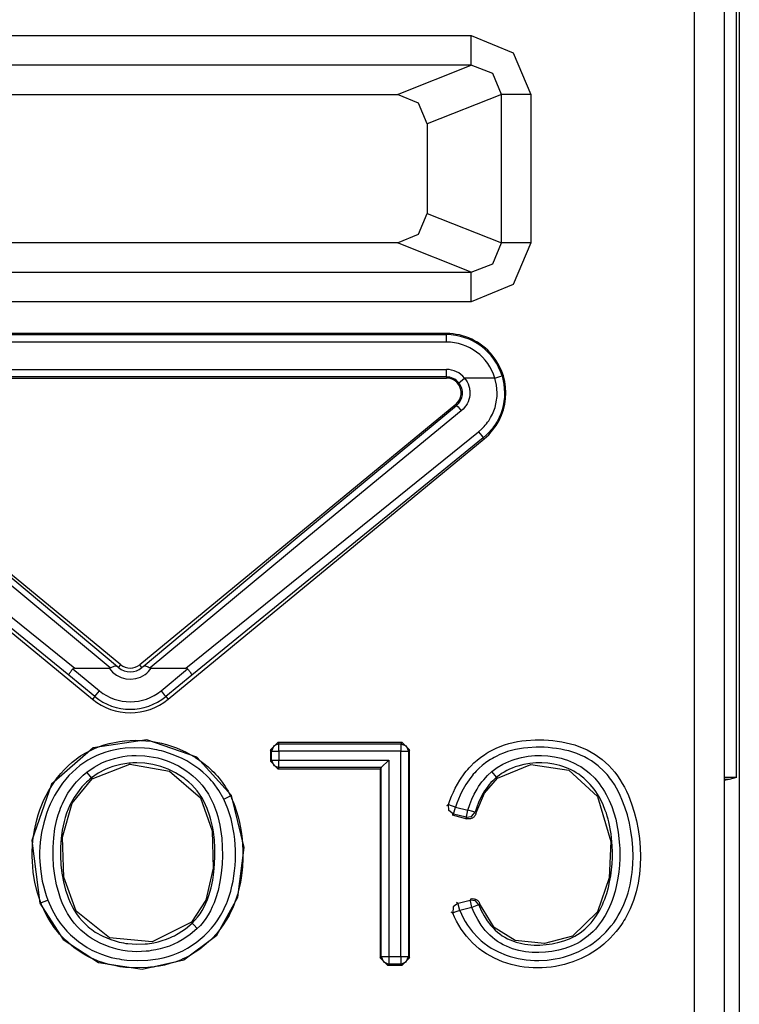
# Model space of a CAD drawing. Extents: x 29 to 330, y 12 to 292.
# Drawn here: x 240 to 245, y 117 to 124 of the extents above; entities that cross this region are included whole.
import ezdxf

# ---------------------------------------------------------------- set-up
doc = ezdxf.new("R2010")
doc.units = 0
doc.header["$MEASUREMENT"] = 0
doc.layers.add('VRSTVA_1', color=7, linetype='CONTINUOUS')

msp = doc.modelspace()

# ---------------------------------------------------------------- linework, layer by layer
at = {"layer": 'VRSTVA_1', "color": 7}
for points in [[(244.5842, 118.6639), (244.5842, 128.6946)], [(244.6038, 128.7139), (244.6038, 116.3388)], [(244.3024, 116.9007), (244.3024, 128.3846)], [(244.5026, 128.3846), (244.5026, 116.9007)], [(238.207, 123.66), (242.7979, 123.66)], [(242.7979, 123.4602), (242.7979, 123.5232), (242.7979, 123.66)], [(242.7979, 123.66), (243.0818, 123.5442), (243.1993, 123.2638)], [(242.7979, 123.4602), (238.207, 123.4602)], [(242.3018, 123.2634), (242.7979, 123.4602)], [(243.0022, 123.2638), (242.9437, 123.4037), (242.7979, 123.4602)], [(238.7027, 123.2634), (242.3018, 123.2634)], [(242.5023, 123.0654), (242.4438, 123.2056), (242.3018, 123.2634)], [(243.0022, 123.2638), (242.5023, 123.0654)], [(243.1993, 123.2638), (243.0704, 123.2638), (243.0022, 123.2638)], [(243.0022, 122.2633), (243.0022, 123.2638)], [(243.1993, 123.2638), (243.1993, 122.2633)], [(242.5023, 123.0654), (242.5023, 122.4614)], [(242.3018, 122.2637), (242.4438, 122.3216), (242.5023, 122.4614)], [(242.5023, 122.4614), (243.0022, 122.2633)], [(242.3018, 122.2637), (238.7027, 122.2637)], [(242.7979, 122.0666), (242.3018, 122.2637)], [(242.7979, 122.0666), (242.9437, 122.1231), (243.0022, 122.2633)], [(243.1993, 122.2633), (243.0818, 121.9829), (242.7979, 121.8672)], [(243.1993, 122.2633), (243.0704, 122.2633), (243.0022, 122.2633)], [(238.207, 122.0666), (242.7979, 122.0666)], [(242.7979, 121.8672), (242.7979, 122.0036), (242.7979, 122.0666)], [(242.7979, 121.8672), (238.207, 121.8672)], [(242.6315, 121.6536), (238.3734, 121.6536)], [(238.3734, 121.646), (242.6315, 121.646)], [(242.6315, 121.646), (242.6315, 121.6536)], [(242.6315, 121.5957), (242.6315, 121.6305), (242.6315, 121.646)], [(242.6315, 121.5957), (238.3734, 121.5957)], [(238.3734, 121.4117), (242.6315, 121.4117)], [(242.6315, 121.3614), (242.6315, 121.3769), (242.6315, 121.4117)], [(242.6315, 121.3614), (238.3734, 121.3614)], [(238.3734, 121.3538), (242.6315, 121.3538)], [(242.6315, 121.3614), (242.6315, 121.3538)], [(242.7001, 121.1702), (242.708, 121.1774), (242.7149, 121.185), (242.7214, 121.1936), (242.7266, 121.2029), (242.7311, 121.2122), (242.7349, 121.2222), (242.7373, 121.2326), (242.739, 121.2429), (242.7394, 121.2536), (242.739, 121.2643), (242.7373, 121.2749), (242.7349, 121.2849), (242.7311, 121.2949), (242.7266, 121.3046), (242.7214, 121.3135), (242.7149, 121.3221)], [(242.7149, 121.3221), (242.727, 121.3318), (242.7535, 121.3538)], [(242.7535, 121.3538), (242.7628, 121.3414), (242.7707, 121.328), (242.7773, 121.3142), (242.7828, 121.2997), (242.7845, 121.2925), (242.7862, 121.2849), (242.7876, 121.2774), (242.7886, 121.2694), (242.7893, 121.2543), (242.7886, 121.2391), (242.7862, 121.2236), (242.7824, 121.2088), (242.7773, 121.1943), (242.7707, 121.1805), (242.7669, 121.174), (242.7628, 121.1671), (242.7583, 121.1613), (242.7538, 121.1551), (242.7432, 121.1437), (242.7318, 121.1333)], [(242.9585, 121.3538), (242.7535, 121.3538)], [(242.8482, 120.9928), (242.8675, 121.0093), (242.8851, 121.0276), (242.8934, 121.0369), (242.9013, 121.0465), (242.9085, 121.0565), (242.9161, 121.0665), (242.9292, 121.0879), (242.9409, 121.1099), (242.9505, 121.133), (242.9588, 121.1564), (242.965, 121.1809), (242.9698, 121.2053), (242.9716, 121.2178), (242.9726, 121.2298), (242.9733, 121.2426), (242.9733, 121.2553), (242.9698, 121.3053), (242.9585, 121.3538)], [(243.0064, 121.3683), (243.0191, 121.3121), (243.0232, 121.2546), (243.0229, 121.2401), (243.0222, 121.2257), (243.0208, 121.2112), (243.0191, 121.1971), (243.0139, 121.1688), (243.0067, 121.1409), (242.9971, 121.1137), (242.986, 121.0872), (242.9729, 121.0617), (242.9578, 121.0369), (242.9495, 121.0255), (242.9409, 121.0138), (242.9316, 121.0024), (242.922, 120.9914), (242.902, 120.9707), (242.8799, 120.9518)], [(242.9585, 121.3538), (242.9915, 121.3638), (243.0064, 121.3683)], [(240.3674, 119.4018), (239.337, 120.2573), (238.2728, 121.1333)], [(238.3045, 121.1702), (239.3776, 120.2803), (240.4156, 119.4111)], [(240.4387, 119.4235), (238.31, 121.1768)], [(242.6949, 121.1768), (240.5659, 119.4235)], [(240.5893, 119.4111), (241.6269, 120.2803), (242.7001, 121.1702)], [(242.7318, 121.1333), (241.6676, 120.2573), (240.6375, 119.4018)], [(242.7001, 121.1702), (242.6949, 121.1768)], [(242.7001, 121.1702), (242.7104, 121.1592), (242.7318, 121.1333)], [(238.1564, 120.9928), (240.1287, 119.4005)], [(240.8759, 119.4005), (242.8482, 120.9928)], [(242.8482, 120.9928), (242.871, 120.9649), (242.8799, 120.9518)], [(238.1191, 120.9449), (240.2479, 119.1917)], [(240.088, 119.3543), (238.1247, 120.9518)], [(240.7567, 119.1917), (242.8858, 120.9449)], [(242.8799, 120.9518), (240.9169, 119.3543)], [(242.8799, 120.9518), (242.8858, 120.9449)], [(240.088, 119.3543), (240.088, 119.355), (240.0884, 119.356), (240.0887, 119.3574), (240.0897, 119.3588), (240.0908, 119.3608), (240.0918, 119.3629), (240.0935, 119.3657), (240.0953, 119.3684), (240.0973, 119.3712), (240.0994, 119.3746), (240.1018, 119.3777), (240.1046, 119.3815), (240.1073, 119.385), (240.1101, 119.3884), (240.1128, 119.3922), (240.1159, 119.396)], [(240.1287, 119.4005), (240.1252, 119.4005), (240.1218, 119.3998), (240.1187, 119.3984), (240.1159, 119.396)], [(240.1159, 119.396), (240.2951, 119.2485)], [(240.1287, 119.4005), (240.3605, 119.4005)], [(240.3605, 119.4005), (240.3636, 119.4008), (240.3674, 119.4018)], [(240.3674, 119.4018), (240.375, 119.4049), (240.3822, 119.4087), (240.3888, 119.4115), (240.395, 119.4139), (240.4005, 119.4153), (240.4057, 119.4156), (240.4081, 119.4153), (240.4105, 119.4146), (240.4132, 119.4132), (240.4156, 119.4111)], [(240.4156, 119.4111), (240.4191, 119.4087), (240.4222, 119.406), (240.4229, 119.4053), (240.4236, 119.4049)], [(240.4236, 119.4049), (240.4387, 119.4235)], [(240.581, 119.4049), (240.5659, 119.4235)], [(240.581, 119.4049), (240.5817, 119.4053), (240.5824, 119.406), (240.5855, 119.4087), (240.5893, 119.4111)], [(240.5893, 119.4111), (240.592, 119.4132), (240.5944, 119.4146), (240.5969, 119.4153), (240.5989, 119.4156), (240.6044, 119.4153), (240.6099, 119.4139), (240.6158, 119.4115), (240.6227, 119.4087), (240.6299, 119.4049), (240.6375, 119.4018)], [(240.6375, 119.4018), (240.641, 119.4008), (240.6441, 119.4005)], [(240.6441, 119.4005), (240.8759, 119.4005)], [(240.7099, 119.2485), (240.8887, 119.396)], [(240.8887, 119.396), (240.8862, 119.3984), (240.8831, 119.3998), (240.8794, 119.4005), (240.8759, 119.4005)], [(240.8887, 119.396), (240.8918, 119.3922), (240.8945, 119.3884), (240.8976, 119.385), (240.9004, 119.3815), (240.9028, 119.3777), (240.9052, 119.3746), (240.9073, 119.3712), (240.9093, 119.3684), (240.9114, 119.3657), (240.9131, 119.3629), (240.9141, 119.3608), (240.9152, 119.3588), (240.9162, 119.3574), (240.9166, 119.356), (240.9169, 119.355), (240.9169, 119.3543)], [(240.263, 119.21), (240.088, 119.3543)], [(240.9169, 119.3543), (240.7415, 119.21)], [(240.263, 119.21), (240.2479, 119.1917)], [(240.263, 119.21), (240.273, 119.222), (240.2951, 119.2485)], [(240.7099, 119.2485), (240.7316, 119.222), (240.7415, 119.21)], [(240.7415, 119.21), (240.7567, 119.1917)], [(241.1842, 118.5444), (240.951, 118.8024), (240.6137, 118.9192), (240.2534, 118.8651), (239.9712, 118.6195), (239.84, 118.2412), (239.8934, 117.8185)], [(239.9013, 117.8216), (239.8782, 117.8891), (239.861, 117.9583), (239.8493, 118.0279), (239.8434, 118.0982), (239.8424, 118.1337), (239.8427, 118.1688), (239.8444, 118.2047), (239.8475, 118.2402), (239.8579, 118.3104), (239.8734, 118.3797), (239.8834, 118.4134), (239.8944, 118.4472), (239.9075, 118.4803), (239.9216, 118.5134), (239.9537, 118.5761), (239.9916, 118.636), (240.0019, 118.6501), (240.0126, 118.6646), (240.0236, 118.6784), (240.0353, 118.6922), (240.0594, 118.7187), (240.0842, 118.7435), (240.1108, 118.7669), (240.1383, 118.789), (240.1528, 118.7993), (240.1673, 118.8096), (240.1824, 118.8189), (240.1979, 118.8282), (240.2293, 118.8448), (240.2613, 118.8596), (240.2944, 118.8727), (240.3274, 118.8837), (240.3612, 118.893), (240.396, 118.9009), (240.4311, 118.9071), (240.4663, 118.9116), (240.5369, 118.915), (240.6075, 118.9119), (240.6423, 118.9082), (240.6778, 118.902), (240.7126, 118.8951), (240.7467, 118.8858), (240.8139, 118.8634), (240.8787, 118.8344), (240.8945, 118.8265), (240.91, 118.8179), (240.9259, 118.8089), (240.941, 118.7996), (240.9706, 118.78), (240.9989, 118.759), (241.0261, 118.7366), (241.0523, 118.7121), (241.065, 118.6997), (241.0774, 118.6866), (241.0892, 118.6735), (241.1005, 118.6601), (241.1222, 118.6322), (241.1422, 118.6029), (241.1515, 118.5881), (241.1608, 118.5726), (241.1691, 118.5571), (241.1774, 118.5413)], [(241.1322, 118.5192), (241.0995, 118.5771), (241.0606, 118.6301), (241.0499, 118.6425), (241.0385, 118.6549), (241.0271, 118.667), (241.0154, 118.6787), (240.9906, 118.7008), (240.9651, 118.7221), (240.9383, 118.7414), (240.9107, 118.7593), (240.8825, 118.7766), (240.8528, 118.7921), (240.7918, 118.8182), (240.7295, 118.8389), (240.7133, 118.843), (240.6975, 118.8468), (240.6813, 118.8506), (240.6647, 118.8537), (240.6323, 118.8589), (240.5993, 118.8623), (240.5335, 118.8651), (240.4677, 118.8613), (240.4346, 118.8572), (240.4019, 118.8513), (240.3698, 118.8437), (240.3385, 118.8351), (240.3071, 118.8244), (240.2765, 118.812), (240.2468, 118.7979), (240.2176, 118.7821), (240.1893, 118.7642), (240.1628, 118.7445), (240.1373, 118.7238), (240.1128, 118.7015), (240.0897, 118.678), (240.0677, 118.6532), (240.057, 118.6401), (240.047, 118.627), (240.037, 118.6136), (240.0274, 118.6002), (239.9929, 118.544), (239.9636, 118.4851), (239.9506, 118.4544), (239.9392, 118.4231), (239.9289, 118.3914), (239.9199, 118.3597), (239.9058, 118.2953), (239.8965, 118.2295), (239.8937, 118.1964), (239.8923, 118.1633), (239.8923, 118.1303), (239.8934, 118.0972), (239.8996, 118.0317), (239.9102, 117.9666), (239.9178, 117.9342), (239.9268, 117.9022), (239.9364, 117.8705), (239.9478, 117.8391)], [(241.4461, 118.8506), (241.4957, 118.9006)], [(241.5039, 118.8923), (241.4688, 118.8778), (241.4537, 118.8427)], [(241.4957, 118.9006), (241.5039, 118.8923)], [(242.3335, 118.9006), (241.4957, 118.9006)], [(241.5039, 118.8923), (242.3256, 118.8923)], [(241.5039, 118.8427), (241.5039, 118.8768), (241.5039, 118.8923)], [(242.3256, 118.8923), (242.3335, 118.9006)], [(242.3256, 118.8923), (242.3256, 118.8768), (242.3256, 118.8427)], [(242.3256, 118.8923), (242.3607, 118.8778), (242.3752, 118.8427)], [(242.3335, 118.9006), (242.3835, 118.8506)], [(242.645, 118.4817), (242.655, 118.5103), (242.666, 118.5385), (242.6784, 118.5664), (242.6915, 118.5936), (242.7214, 118.646), (242.7559, 118.6953), (242.7655, 118.707), (242.7752, 118.7187), (242.7852, 118.7297), (242.7955, 118.7411), (242.8165, 118.7624), (242.8393, 118.7821), (242.8624, 118.8007), (242.8872, 118.8182), (242.8999, 118.8269), (242.9126, 118.8344), (242.9261, 118.8424), (242.9392, 118.8496), (242.966, 118.8623), (242.9936, 118.8741), (243.0219, 118.8844), (243.0508, 118.893), (243.0801, 118.9002), (243.1097, 118.9061), (243.1393, 118.9113), (243.1693, 118.9144), (243.2289, 118.9182), (243.2885, 118.9178), (243.3185, 118.9161), (243.3485, 118.9133), (243.3784, 118.9095), (243.4084, 118.9044), (243.4377, 118.8985), (243.467, 118.8913), (243.4956, 118.8834), (243.5242, 118.8737), (243.5521, 118.8623), (243.58, 118.8499), (243.6065, 118.8358), (243.6323, 118.82), (243.6809, 118.7852), (243.725, 118.7449), (243.7457, 118.7228), (243.7653, 118.6994), (243.7832, 118.6756), (243.8001, 118.6505), (243.816, 118.625), (243.8304, 118.5984), (243.8442, 118.5719), (243.8566, 118.544), (243.8787, 118.4879), (243.8969, 118.4307), (243.9117, 118.3724), (243.9228, 118.3135), (243.9314, 118.2536), (243.9358, 118.1933), (243.9376, 118.133), (243.9358, 118.0731), (243.9338, 118.0431), (243.931, 118.0135), (243.9272, 117.9838), (243.9221, 117.9542), (243.9162, 117.9246), (243.9093, 117.8953), (243.9007, 117.866), (243.8914, 117.8374), (243.8694, 117.7813), (243.8425, 117.7272), (243.8349, 117.7141), (243.8273, 117.701), (243.8191, 117.6886), (243.8111, 117.6758), (243.7936, 117.651), (243.775, 117.6269), (243.7353, 117.5825), (243.6912, 117.5418), (243.6675, 117.5225), (243.643, 117.5046), (243.6182, 117.4881), (243.5924, 117.4726), (243.539, 117.4454), (243.4835, 117.4226), (243.4546, 117.4137), (243.4256, 117.4054), (243.396, 117.3985), (243.3664, 117.393), (243.3367, 117.3885), (243.3064, 117.3858), (243.2768, 117.3837), (243.2465, 117.383), (243.2162, 117.3837), (243.1858, 117.3854), (243.1559, 117.3882), (243.1259, 117.3927), (243.0966, 117.3985), (243.0673, 117.4054), (243.0381, 117.414), (243.0095, 117.424), (242.9543, 117.4474), (242.902, 117.4767), (242.8768, 117.4936), (242.8527, 117.5115), (242.8293, 117.5312), (242.8076, 117.5515), (242.7669, 117.5956), (242.7311, 117.6438), (242.7149, 117.6696), (242.7001, 117.6962), (242.6867, 117.7237), (242.6746, 117.7516)], [(242.7211, 117.7702), (242.7321, 117.7441), (242.7445, 117.7193), (242.7583, 117.6945), (242.7735, 117.6703), (242.8069, 117.6259), (242.8444, 117.5852), (242.8655, 117.566), (242.8868, 117.5484), (242.9095, 117.5318), (242.933, 117.5163), (242.9816, 117.4898), (243.0332, 117.4685), (243.0601, 117.4595), (243.0873, 117.4516), (243.1142, 117.4457), (243.1417, 117.4409), (243.1693, 117.4368), (243.1972, 117.4343), (243.2255, 117.433), (243.2534, 117.433), (243.3095, 117.4357), (243.3643, 117.4433), (243.3919, 117.4488), (243.4191, 117.4554), (243.4329, 117.4592), (243.4463, 117.4633), (243.4597, 117.4674), (243.4728, 117.4722), (243.5242, 117.4933), (243.5734, 117.5191), (243.5968, 117.5339), (243.6203, 117.5494), (243.6427, 117.5663), (243.6644, 117.5842), (243.7047, 117.6228), (243.7412, 117.6648), (243.7581, 117.6869), (243.7739, 117.7103), (243.7887, 117.7344), (243.8025, 117.7585), (243.827, 117.8088), (243.8466, 117.8609), (243.8552, 117.8877), (243.8625, 117.9149), (243.869, 117.9422), (243.8742, 117.9697), (243.8783, 117.9973), (243.8821, 118.0245), (243.8845, 118.0524), (243.8866, 118.08), (243.888, 118.1358), (243.8862, 118.1916), (243.8818, 118.2477), (243.8742, 118.3032), (243.8635, 118.358), (243.8501, 118.4121), (243.8335, 118.4651), (243.8135, 118.5175), (243.8022, 118.5433), (243.7898, 118.5681), (243.777, 118.5929), (243.7626, 118.617), (243.7474, 118.6401), (243.7305, 118.6625), (243.7219, 118.6739), (243.7129, 118.6842), (243.7033, 118.6949), (243.694, 118.7052), (243.6533, 118.7431), (243.6086, 118.7759), (243.5848, 118.7903), (243.5603, 118.8038), (243.5345, 118.8158), (243.5087, 118.8262), (243.4821, 118.8355), (243.4556, 118.843), (243.4287, 118.8496), (243.4012, 118.8551), (243.3736, 118.8596), (243.3457, 118.863), (243.3178, 118.8661), (243.2902, 118.8679), (243.2348, 118.8685), (243.1796, 118.8654), (243.1517, 118.862), (243.1242, 118.8582), (243.0966, 118.853), (243.0691, 118.8461), (243.0425, 118.8386), (243.0163, 118.8293), (242.9905, 118.8186), (242.9654, 118.8069), (242.953, 118.8), (242.9409, 118.7934), (242.9288, 118.7859), (242.9168, 118.7783), (242.894, 118.7624), (242.8723, 118.7449), (242.8517, 118.7263), (242.8317, 118.707), (242.8224, 118.6966), (242.8127, 118.686), (242.8038, 118.6753), (242.7952, 118.6642), (242.7628, 118.6184), (242.7356, 118.5695), (242.7232, 118.5447), (242.7118, 118.5189), (242.7015, 118.4927), (242.6925, 118.4658)], [(240.2107, 118.7008), (240.2596, 118.7349), (240.3116, 118.7628), (240.3388, 118.7741), (240.3671, 118.7845), (240.3953, 118.7934), (240.4239, 118.8003), (240.4532, 118.8062), (240.4825, 118.81), (240.5121, 118.8124), (240.5417, 118.8134), (240.601, 118.811), (240.6596, 118.8024), (240.6885, 118.7962), (240.7171, 118.7883), (240.7453, 118.779), (240.7732, 118.7683), (240.8266, 118.7428), (240.8766, 118.7118), (240.9011, 118.6946), (240.9238, 118.6756), (240.9458, 118.6556), (240.9662, 118.6346), (240.9858, 118.6122), (241.0041, 118.5891), (241.0123, 118.5771), (241.0209, 118.5647), (241.0289, 118.5519), (241.0365, 118.5392), (241.0626, 118.4861), (241.083, 118.4307), (241.0916, 118.4021), (241.0988, 118.3731), (241.105, 118.3442), (241.1102, 118.3149), (241.1181, 118.2567), (241.1219, 118.1981), (241.1229, 118.1389), (241.1205, 118.08), (241.115, 118.0207), (241.1067, 117.9625), (241.094, 117.9046), (241.0774, 117.8481), (241.0668, 117.8199), (241.0551, 117.793), (241.042, 117.7665), (241.0278, 117.7406), (241.0116, 117.7155), (240.9937, 117.6917), (240.9748, 117.669), (240.9534, 117.6476)], [(241.4537, 118.8427), (241.4461, 118.8506)], [(241.4461, 118.8506), (241.4461, 118.7735)], [(241.4537, 118.8427), (241.4695, 118.8427), (241.5039, 118.8427)], [(241.4537, 118.7817), (241.4537, 118.8427)], [(242.3256, 118.8427), (241.5039, 118.8427)], [(241.5039, 118.8427), (241.5039, 118.7817)], [(242.3256, 118.8427), (242.3601, 118.8427), (242.3752, 118.8427)], [(242.3256, 117.4585), (242.3256, 118.8427)], [(242.3835, 118.8506), (242.3752, 118.8427)], [(242.3752, 118.8427), (242.3752, 117.4585)], [(242.3835, 117.4502), (242.3835, 118.8506)], [(242.9375, 118.7046), (242.9736, 118.7311), (243.0122, 118.7542), (243.0318, 118.7642), (243.0522, 118.7731), (243.0735, 118.7814), (243.0946, 118.7883), (243.1376, 118.8), (243.1817, 118.8079), (243.2038, 118.8107), (243.2265, 118.8124), (243.2489, 118.8131), (243.2709, 118.8131), (243.3154, 118.8103), (243.3595, 118.8041), (243.3819, 118.7996), (243.4036, 118.7945), (243.4249, 118.7879), (243.4459, 118.781), (243.4869, 118.7642), (243.5262, 118.7435), (243.5359, 118.7376), (243.5452, 118.7318), (243.5545, 118.7252), (243.5638, 118.7187), (243.5813, 118.7049), (243.5982, 118.6904), (243.6303, 118.6594), (243.6592, 118.625), (243.6723, 118.6071), (243.685, 118.5885), (243.6971, 118.5692), (243.7081, 118.5502), (243.7281, 118.5103), (243.7453, 118.4693), (243.7598, 118.4269), (243.7719, 118.3838), (243.7887, 118.2967), (243.7973, 118.2081), (243.7984, 118.1857), (243.7987, 118.1637), (243.7991, 118.1413), (243.7984, 118.1189), (243.7963, 118.0744), (243.7922, 118.03), (243.7856, 117.9863), (243.7777, 117.9428), (243.7674, 117.8994), (243.7546, 117.8571), (243.7474, 117.836), (243.7391, 117.8147), (243.7302, 117.794), (243.7212, 117.7737), (243.7002, 117.7344), (243.6764, 117.6965), (243.6633, 117.6783), (243.6492, 117.6607), (243.6347, 117.6435), (243.6192, 117.6273), (243.5865, 117.5976), (243.5507, 117.5711), (243.5317, 117.5591), (243.5124, 117.548), (243.4921, 117.538), (243.4714, 117.5291), (243.4294, 117.5139), (243.386, 117.5022), (243.364, 117.4977), (243.3419, 117.4936), (243.3195, 117.4908), (243.2978, 117.4888), (243.2534, 117.4867), (243.2086, 117.4874), (243.1862, 117.4891), (243.1641, 117.4919), (243.1417, 117.4953), (243.1197, 117.4998), (243.0766, 117.5115), (243.035, 117.5281), (243.0146, 117.5377), (242.995, 117.5487), (242.976, 117.5608), (242.9581, 117.5735), (242.9409, 117.5877), (242.924, 117.6025), (242.9082, 117.6187), (242.893, 117.6352), (242.8661, 117.6707), (242.8424, 117.7086), (242.8313, 117.7282), (242.8214, 117.7485), (242.8124, 117.7689), (242.8034, 117.7895)], [(240.9193, 117.6838), (240.9383, 117.7034), (240.9562, 117.7244), (240.9724, 117.7465), (240.9868, 117.7696), (241.0003, 117.7933), (241.0116, 117.8178), (241.0223, 117.8433), (241.0316, 117.8691), (241.0468, 117.9211), (241.0582, 117.9742), (241.0657, 118.0279), (241.0706, 118.082), (241.073, 118.1368), (241.0719, 118.1909), (241.0688, 118.2446), (241.0623, 118.2987), (241.0575, 118.3256), (241.0523, 118.3521), (241.0461, 118.379), (241.0385, 118.4048), (241.0206, 118.4565), (240.9975, 118.5058), (240.9837, 118.5295), (240.9686, 118.5523), (240.9524, 118.5743), (240.9348, 118.5947), (240.9162, 118.6146), (240.8966, 118.6332), (240.8862, 118.6419), (240.8756, 118.6508), (240.8645, 118.6594), (240.8539, 118.667), (240.8074, 118.6963), (240.7588, 118.7201), (240.7336, 118.73), (240.7078, 118.739), (240.6813, 118.7462), (240.6547, 118.7528), (240.601, 118.7607), (240.5466, 118.7638), (240.5328, 118.7635), (240.5193, 118.7631), (240.5056, 118.7621), (240.4918, 118.7607), (240.4649, 118.7573), (240.438, 118.7524), (240.4119, 118.7459), (240.3853, 118.7383), (240.3595, 118.7287), (240.3343, 118.7183), (240.2865, 118.6928), (240.2417, 118.6618)], [(240.2461, 118.6553), (240.4987, 118.7535), (240.7667, 118.708), (240.9758, 118.5278), (241.053, 118.3066), (241.0606, 118.0538), (241.0123, 117.8398), (240.9138, 117.6896)], [(241.4461, 118.7735), (241.4537, 118.7817)], [(241.4957, 118.7235), (241.4461, 118.7735)], [(241.4537, 118.7817), (241.4688, 118.7462), (241.5039, 118.7318)], [(241.4537, 118.7817), (241.4695, 118.7817), (241.5039, 118.7817)], [(241.5039, 118.7318), (241.4957, 118.7235)], [(241.5039, 118.7817), (242.2429, 118.7817)], [(241.5039, 118.7318), (241.5039, 118.7473), (241.5039, 118.7817)], [(242.193, 118.7318), (241.5039, 118.7318)], [(242.193, 118.7318), (242.185, 118.7235)], [(242.193, 118.7318), (242.2429, 118.7817)], [(242.193, 117.4585), (242.193, 118.7318)], [(242.2429, 118.7817), (242.2429, 117.4585)], [(242.8499, 117.8081), (242.8665, 117.7702), (242.8854, 117.7341), (242.9068, 117.6996), (242.9316, 117.6672), (242.9454, 117.6517), (242.9598, 117.6373), (242.975, 117.6238), (242.9909, 117.6111), (243.0077, 117.5994), (243.025, 117.589), (243.0436, 117.579), (243.0618, 117.5708), (243.1004, 117.5566), (243.1397, 117.5467), (243.1597, 117.5429), (243.1803, 117.5398), (243.2007, 117.538), (243.2213, 117.5367), (243.2616, 117.5367), (243.3023, 117.5391), (243.3226, 117.5418), (243.3426, 117.5446), (243.3626, 117.5484), (243.3829, 117.5529), (243.4222, 117.5639), (243.4604, 117.5784), (243.4787, 117.5873), (243.4973, 117.5966), (243.5149, 117.6073), (243.5317, 117.6187), (243.5634, 117.6435), (243.5927, 117.6717), (243.6061, 117.6869), (243.6192, 117.7031), (243.6316, 117.7196), (243.6427, 117.7365), (243.6637, 117.7713), (243.6819, 117.8078), (243.6902, 117.8264), (243.6974, 117.8457), (243.7047, 117.865), (243.7109, 117.8843), (243.7219, 117.9229), (243.7305, 117.9625), (243.7377, 118.0024), (243.7429, 118.0424), (243.7467, 118.0827), (243.7488, 118.1234), (243.7491, 118.1644), (243.7474, 118.205), (243.7402, 118.2853), (243.7253, 118.3652), (243.7202, 118.3848), (243.7143, 118.4045), (243.7085, 118.4241), (243.7016, 118.4434), (243.6864, 118.481), (243.6688, 118.5178), (243.6592, 118.5354), (243.6489, 118.553), (243.6375, 118.5699), (243.6254, 118.5871), (243.5996, 118.6184), (243.571, 118.6477), (243.5558, 118.6611), (243.54, 118.6739), (243.5235, 118.686), (243.5062, 118.697), (243.4887, 118.7073), (243.4708, 118.7163), (243.4522, 118.7249), (243.4335, 118.7325), (243.4146, 118.739), (243.3946, 118.7449), (243.375, 118.75), (243.355, 118.7542), (243.3147, 118.76), (243.274, 118.7631), (243.2541, 118.7635), (243.2337, 118.7628), (243.2131, 118.7614), (243.1927, 118.759), (243.1524, 118.7521), (243.1132, 118.7418), (243.0939, 118.7356), (243.0746, 118.7283), (243.0556, 118.7201), (243.0374, 118.7111), (243.0198, 118.7011), (243.0026, 118.6904), (242.9857, 118.6787), (242.9698, 118.666)], [(242.9747, 118.6601), (243.2003, 118.7518), (243.4563, 118.7145), (243.6499, 118.5357), (243.7377, 118.2346), (243.7278, 117.9897), (243.6478, 117.7596), (243.4811, 117.5973), (243.292, 117.5463), (243.0942, 117.567), (242.9536, 117.6545), (242.8551, 117.8168)], [(240.9534, 117.6476), (240.9048, 117.6063), (240.8521, 117.5715), (240.8242, 117.5563), (240.7953, 117.5425), (240.7657, 117.5301), (240.7357, 117.5198), (240.7047, 117.5108), (240.6737, 117.5039), (240.6582, 117.5012), (240.6423, 117.4988), (240.6265, 117.4964), (240.6106, 117.4946), (240.5469, 117.4919), (240.4835, 117.496), (240.4518, 117.5008), (240.4205, 117.5067), (240.3898, 117.515), (240.3595, 117.5243), (240.3009, 117.5484), (240.2451, 117.579), (240.2317, 117.588), (240.2182, 117.597), (240.2058, 117.6066), (240.1934, 117.6166), (240.1693, 117.6373), (240.1473, 117.66), (240.1259, 117.6834), (240.1063, 117.7089), (240.097, 117.722), (240.0884, 117.7354), (240.0801, 117.7492), (240.0722, 117.763), (240.0577, 117.7913), (240.045, 117.8202), (240.0332, 117.8498), (240.0229, 117.8805), (240.0064, 117.9422), (239.9943, 118.0042), (239.9867, 118.0672), (239.9829, 118.1309), (239.9826, 118.1626), (239.9833, 118.1947), (239.9847, 118.2264), (239.9878, 118.2577), (239.9957, 118.3208), (240.0091, 118.3824), (240.0181, 118.4128), (240.0277, 118.4431), (240.0336, 118.4582), (240.0394, 118.473), (240.046, 118.4879), (240.0525, 118.5023), (240.0828, 118.5581), (240.1197, 118.6105), (240.1297, 118.6229), (240.1404, 118.635), (240.1514, 118.647), (240.1628, 118.6587), (240.1859, 118.6804), (240.2107, 118.7008)], [(240.2417, 118.6618), (240.23, 118.6525), (240.2186, 118.6425), (240.2079, 118.6329), (240.1972, 118.6226), (240.1769, 118.6012), (240.1576, 118.5781), (240.1242, 118.5299), (240.0963, 118.4782), (240.0846, 118.451), (240.0742, 118.4238), (240.0649, 118.3959), (240.057, 118.3676), (240.045, 118.3108), (240.037, 118.2532), (240.035, 118.224), (240.0332, 118.1947), (240.0325, 118.1654), (240.0329, 118.1361), (240.036, 118.0775), (240.0425, 118.0197), (240.0529, 117.9621), (240.0673, 117.9053), (240.0766, 117.877), (240.0866, 117.8498), (240.098, 117.8226), (240.1108, 117.7964), (240.1252, 117.7706), (240.1411, 117.7458), (240.1586, 117.722), (240.1779, 117.6996), (240.1983, 117.6789), (240.2196, 117.6597), (240.231, 117.65), (240.2427, 117.6411), (240.2548, 117.6328), (240.2672, 117.6242), (240.3181, 117.5952), (240.3719, 117.5732), (240.3998, 117.5639), (240.4284, 117.5566), (240.4425, 117.5532), (240.4573, 117.5504), (240.4718, 117.548), (240.4863, 117.5463), (240.5445, 117.5422), (240.6031, 117.5442), (240.6179, 117.5456), (240.6323, 117.5473), (240.6468, 117.5498), (240.6613, 117.5522), (240.6895, 117.5587), (240.7178, 117.5666), (240.7457, 117.5763), (240.7729, 117.5873), (240.7863, 117.5932), (240.7998, 117.5994), (240.8129, 117.6066), (240.8256, 117.6135), (240.8742, 117.6459), (240.9193, 117.6834)], [(240.2417, 118.6618), (240.2317, 118.6742), (240.2107, 118.7008)], [(240.2417, 118.6618), (240.2461, 118.6553)], [(241.4957, 118.7235), (242.185, 118.7235)], [(242.185, 118.7235), (242.185, 117.4502)], [(242.7766, 118.4448), (242.7886, 118.4817), (242.8028, 118.5178), (242.8193, 118.553), (242.8382, 118.5871), (242.8482, 118.6036), (242.8593, 118.6195), (242.871, 118.635), (242.883, 118.6498), (242.9089, 118.6784), (242.9375, 118.7046)], [(242.9698, 118.666), (242.966, 118.6632), (242.9629, 118.6605), (242.9598, 118.6574), (242.9564, 118.6543), (242.9499, 118.6484), (242.944, 118.6422), (242.9316, 118.6298), (242.9202, 118.6167), (242.9095, 118.6033), (242.8989, 118.5891), (242.8889, 118.5743), (242.8799, 118.5595), (242.8627, 118.5289), (242.8482, 118.4972), (242.8358, 118.4641), (242.8248, 118.4307)], [(242.8303, 118.4214), (242.8885, 118.5585), (242.9747, 118.6601)], [(242.9698, 118.666), (242.9598, 118.678), (242.9375, 118.7046)], [(242.9698, 118.666), (242.9747, 118.6601)], [(244.5842, 118.6639), (244.5026, 118.6639)], [(244.5842, 118.6639), (244.5356, 118.6515)], [(240.9138, 117.6896), (240.6503, 117.5584), (240.3626, 117.5846), (240.139, 117.7637), (240.0549, 117.9945), (240.0463, 118.2625), (240.1121, 118.4923), (240.2461, 118.6553)], [(244.5356, 118.6515), (244.5026, 118.6515)], [(244.5356, 118.6515), (244.5026, 118.6436)], [(239.8934, 117.8185), (240.0505, 117.5739), (240.2896, 117.4192), (240.5824, 117.3744), (240.8642, 117.4374), (241.0857, 117.6035), (241.2277, 117.8598), (241.2686, 118.194), (241.1842, 118.5444)], [(241.1774, 118.5409), (241.1811, 118.5323), (241.1849, 118.5237), (241.1887, 118.5151), (241.1929, 118.5061), (241.1997, 118.4889), (241.207, 118.4713), (241.2187, 118.4351), (241.2294, 118.399), (241.2387, 118.3618), (241.2459, 118.3249), (241.2521, 118.2874), (241.2566, 118.2501), (241.2611, 118.175), (241.2604, 118.0993), (241.259, 118.0806), (241.2576, 118.0617), (241.2559, 118.0428), (241.2538, 118.0238), (241.249, 117.9866), (241.2421, 117.9494), (241.2242, 117.8764), (241.1994, 117.8047), (241.1925, 117.7875), (241.1846, 117.7699), (241.1763, 117.753), (241.1677, 117.7361), (241.1491, 117.7034), (241.1284, 117.6717), (241.1064, 117.6411), (241.0823, 117.6114), (241.0568, 117.5832), (241.0299, 117.5573), (240.972, 117.5095), (240.9079, 117.4688), (240.8914, 117.4595), (240.8745, 117.4509), (240.8573, 117.443), (240.8401, 117.4354), (240.8049, 117.4223), (240.7695, 117.4113), (240.7329, 117.402), (240.6964, 117.3944), (240.6778, 117.3913), (240.6589, 117.3885), (240.6399, 117.3865), (240.6213, 117.3847), (240.5459, 117.382), (240.4704, 117.3861), (240.4515, 117.3882), (240.4329, 117.3909), (240.4143, 117.3944), (240.3953, 117.3978), (240.3588, 117.4061), (240.3223, 117.4164), (240.2868, 117.4288), (240.2523, 117.4433), (240.2351, 117.4512), (240.2179, 117.4598), (240.2014, 117.4691), (240.1848, 117.4784), (240.1228, 117.5205), (240.066, 117.5694), (240.0525, 117.5828), (240.0394, 117.5966), (240.0267, 117.6107), (240.0146, 117.6252), (239.9912, 117.6552), (239.9695, 117.6862), (239.9499, 117.7186), (239.932, 117.752), (239.9233, 117.7689), (239.9158, 117.7861), (239.912, 117.795), (239.9078, 117.8037), (239.9044, 117.8126), (239.9013, 117.8216)], [(241.1322, 118.5192), (241.1632, 118.534), (241.1774, 118.5409)], [(241.1842, 118.5444), (241.1774, 118.5409)], [(239.9478, 117.8391), (239.9764, 117.7744), (240.0112, 117.7137), (240.0315, 117.6848), (240.0529, 117.6569), (240.0646, 117.6435), (240.0763, 117.6304), (240.0887, 117.6176), (240.1008, 117.6052), (240.1542, 117.5597), (240.2124, 117.5201), (240.2279, 117.5112), (240.2434, 117.5029), (240.2592, 117.495), (240.2751, 117.4877), (240.3078, 117.4743), (240.3412, 117.4629), (240.3746, 117.4536), (240.4091, 117.4457), (240.427, 117.4426), (240.4442, 117.4399), (240.4618, 117.4371), (240.4794, 117.4354), (240.5497, 117.4319), (240.6203, 117.4347), (240.6379, 117.4364), (240.6554, 117.4388), (240.6726, 117.4412), (240.6902, 117.444), (240.7247, 117.4509), (240.7581, 117.4598), (240.7915, 117.4705), (240.8242, 117.4833), (240.8404, 117.4902), (240.8563, 117.4977), (240.8721, 117.5057), (240.8876, 117.5146), (240.9469, 117.5529), (241.0006, 117.598), (241.0254, 117.6231), (241.0492, 117.6497), (241.0712, 117.6772), (241.0916, 117.7062), (241.1102, 117.7361), (241.1271, 117.7668), (241.1353, 117.7826), (241.1426, 117.7988), (241.1498, 117.815), (241.1563, 117.8316), (241.1684, 117.865), (241.1787, 117.8987), (241.187, 117.9325), (241.1946, 117.9666), (241.2004, 118.0018), (241.2053, 118.0366), (241.2087, 118.0717), (241.2108, 118.1072), (241.2111, 118.1778), (241.2066, 118.2477), (241.2022, 118.2825), (241.1966, 118.3173), (241.1898, 118.3521), (241.1811, 118.3866), (241.1601, 118.4541), (241.1322, 118.5192)], [(242.6346, 118.4758), (242.6377, 118.4775), (242.6408, 118.4796), (242.6429, 118.4806), (242.645, 118.4817)], [(242.6801, 118.4176), (242.6488, 118.442), (242.645, 118.4817)], [(242.6925, 118.4658), (242.6594, 118.4768), (242.645, 118.4817)], [(242.6801, 118.4176), (242.6839, 118.4327), (242.6925, 118.4658)], [(242.6925, 118.4658), (242.7766, 118.4448)], [(242.6801, 118.4176), (242.6784, 118.4165), (242.6763, 118.4155), (242.6729, 118.4138), (242.6698, 118.4121)], [(242.6698, 118.4121), (242.77, 118.3866)], [(242.7645, 118.3966), (242.6801, 118.4176)], [(242.7645, 118.3966), (242.7683, 118.4114), (242.7766, 118.4448)], [(242.7645, 118.3966), (242.8014, 118.4014), (242.8248, 118.4307)], [(242.77, 118.3866), (242.7683, 118.3897), (242.7666, 118.3928), (242.7655, 118.3948), (242.7645, 118.3966)], [(242.8303, 118.4214), (242.8286, 118.4169), (242.8269, 118.4128), (242.8245, 118.4086), (242.8214, 118.4041), (242.8183, 118.4007), (242.8152, 118.3976), (242.8114, 118.3945), (242.8069, 118.3917), (242.8028, 118.3897), (242.7986, 118.388), (242.7941, 118.3866), (242.789, 118.3855), (242.7797, 118.3852), (242.77, 118.3866)], [(242.8248, 118.4307), (242.81, 118.4348), (242.7766, 118.4448)], [(242.8248, 118.4307), (242.8265, 118.4276), (242.8282, 118.4248), (242.8293, 118.4231), (242.8303, 118.4214)], [(239.9013, 117.8216), (239.8934, 117.8185)], [(239.9013, 117.8216), (239.9158, 117.8267), (239.9478, 117.8391)], [(242.7097, 117.8185), (242.677, 117.7933), (242.6746, 117.7516)], [(242.6987, 117.8247), (242.7022, 117.8226), (242.7059, 117.8209), (242.7077, 117.8195), (242.7097, 117.8185)], [(242.7097, 117.8185), (242.7924, 117.8385)], [(242.7211, 117.7702), (242.7132, 117.8037), (242.7097, 117.8185)], [(242.7924, 117.8385), (242.7931, 117.8398), (242.7941, 117.8416), (242.7952, 117.8436), (242.7962, 117.8457), (242.7969, 117.8467), (242.7972, 117.8474)], [(242.8499, 117.8081), (242.8269, 117.8336), (242.7924, 117.8385)], [(242.8034, 117.7895), (242.7959, 117.8233), (242.7924, 117.8385)], [(242.7972, 117.8474), (242.8059, 117.8488), (242.8148, 117.8484), (242.8193, 117.8478), (242.8238, 117.8464), (242.8279, 117.845), (242.832, 117.8433), (242.8358, 117.8409), (242.8396, 117.8385), (242.8427, 117.8357), (242.8458, 117.8319), (242.851, 117.825), (242.8551, 117.8168)], [(242.8499, 117.8081), (242.8358, 117.8023), (242.8034, 117.7895)], [(242.8551, 117.8168), (242.8537, 117.814), (242.852, 117.8112), (242.851, 117.8095), (242.8499, 117.8081)], [(242.6746, 117.7516), (242.6725, 117.7527), (242.6708, 117.7537), (242.6674, 117.7558), (242.6639, 117.7578)], [(242.7211, 117.7702), (242.6891, 117.7572), (242.6746, 117.7516)], [(242.8034, 117.7895), (242.7211, 117.7702)], [(240.9138, 117.6896), (240.9193, 117.6838)], [(240.9534, 117.6476), (240.93, 117.6724), (240.9193, 117.6838)], [(242.185, 117.4502), (242.193, 117.4585)], [(242.235, 117.4006), (242.185, 117.4502)], [(242.193, 117.4585), (242.2085, 117.4585), (242.2429, 117.4585)], [(242.193, 117.4585), (242.2078, 117.423), (242.2429, 117.4089)], [(242.2429, 117.4089), (242.235, 117.4006)], [(242.235, 117.4006), (242.3335, 117.4006)], [(242.2429, 117.4585), (242.3256, 117.4585)], [(242.2429, 117.4585), (242.2429, 117.424), (242.2429, 117.4089)], [(242.3256, 117.4089), (242.2429, 117.4089)], [(242.3256, 117.4089), (242.3607, 117.423), (242.3752, 117.4585)], [(242.3256, 117.4585), (242.3601, 117.4585), (242.3752, 117.4585)], [(242.3256, 117.4585), (242.3256, 117.424), (242.3256, 117.4089)], [(242.3335, 117.4006), (242.3256, 117.4089)], [(242.3835, 117.4502), (242.3335, 117.4006)], [(242.3752, 117.4585), (242.3835, 117.4502)]]:
    msp.add_lwpolyline(points, dxfattribs=at)
for points in [[(242.8858, 120.9449), (243.0563, 121.0855), (243.0804, 121.3376), (242.9402, 121.5078), (242.8641, 121.6005), (242.7511, 121.6536), (242.6315, 121.6536)], [(242.6949, 121.1768), (242.7376, 121.2116), (242.7435, 121.2749), (242.7087, 121.3173), (242.6898, 121.3404), (242.6615, 121.3538), (242.6315, 121.3538)], [(240.3605, 119.4005), (240.4156, 119.3223), (240.5238, 119.3033), (240.6027, 119.3584), (240.6189, 119.3701), (240.633, 119.3843), (240.6441, 119.4005)]]:
    msp.add_open_spline(points, degree=3, knots=[0, 0, 0, 0, 1, 1, 1, 2, 2, 2, 2], dxfattribs=at)
for points in [[(243.0064, 121.3683), (242.9561, 121.533), (242.8038, 121.646), (242.6315, 121.646)], [(242.9585, 121.3538), (242.9147, 121.4978), (242.7817, 121.5957), (242.6315, 121.5957)], [(242.7535, 121.3538), (242.7235, 121.3904), (242.6787, 121.4117), (242.6315, 121.4117)], [(242.7149, 121.3221), (242.6946, 121.3469), (242.6639, 121.3614), (242.6315, 121.3614)], [(240.4236, 119.4049), (240.4697, 119.3674), (240.5355, 119.3674), (240.581, 119.4049)], [(240.4387, 119.4235), (240.4759, 119.3932), (240.5293, 119.3932), (240.5659, 119.4235)], [(240.2479, 119.1917), (240.396, 119.0704), (240.6089, 119.0704), (240.7567, 119.1917)], [(240.263, 119.21), (240.4022, 119.0956), (240.6027, 119.0956), (240.7415, 119.21)], [(240.2951, 119.2485), (240.4156, 119.1493), (240.5896, 119.1493), (240.7099, 119.2485)]]:
    msp.add_open_spline(points, degree=3, dxfattribs=at)

doc.saveas('drawing.dxf')
